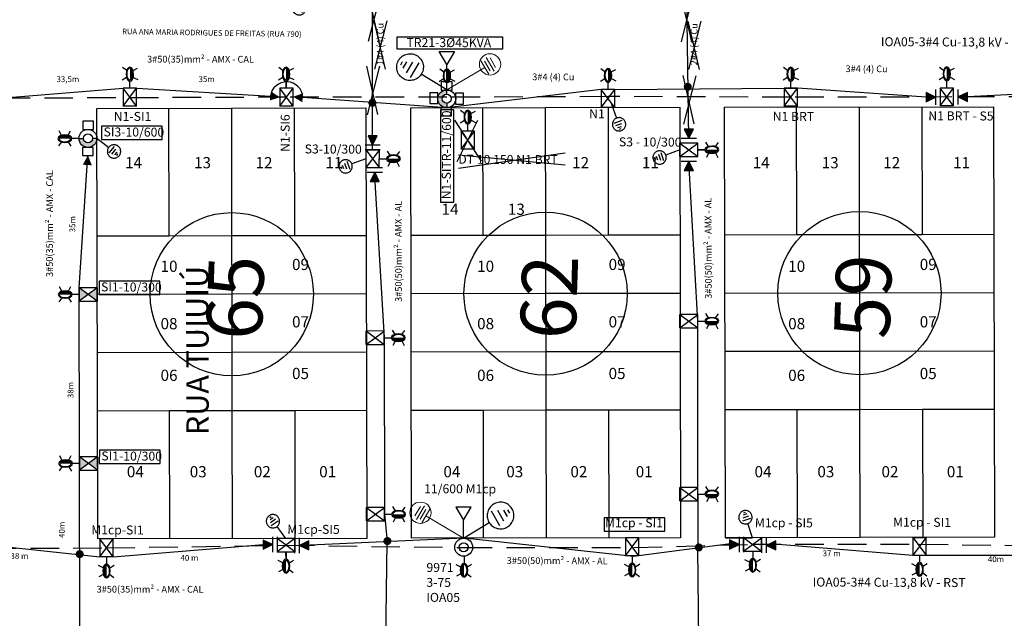
# Model space of a CAD drawing. Units: millimetres. Extents: x 1371 to 4819, y 2735 to 8533.
# Drawn here: x 2173 to 2392, y 3997 to 4131 of the extents above; entities that cross this region are included whole.
import ezdxf
from ezdxf.enums import TextEntityAlignment as Align

# ---------------------------------------------------------------- set-up
doc = ezdxf.new("R2010")
doc.units = ezdxf.units.MM
doc.linetypes.add('CONTINUO', pattern=[0])
doc.linetypes.add('DASHED2', pattern=[9.525, 6.35, -3.175])
for name, color, linetype in [('0 @ 1 (1)', 7, 'Continuous'), ('5', 1, 'Continuous'), ('COTAS', 40, 'Continuous'), ('Eletrica', 2, 'Continuous'), ('LOTES', 7, 'Continuous'), ('MARGEM', 6, 'Continuous'), ('NOME RUAS APROVADAS', 5, 'Continuous'), ('NOME RUAS SUGESTIVO', 4, 'Continuous'), ('NQUADRA', 2, 'Continuous'), ('POSTE_CT NEW', 6, 'Continuous'), ('POSTES', 5, 'Continuous'), ('QUADRAS', 7, 'Continuous'), ('REDE AT', 4, 'DASHED2'), ('REDE AT NEW', 6, 'DASHED2'), ('trafoCelesc', 7, 'Continuous')]:
    doc.layers.add(name, color=color, linetype=linetype)
for name, color, linetype, lineweight in [('DIVISÃO', 5, 'Continuous', 0), ('REDE BT', 5, 'CONTINUO', 30), ('REDE BT NEW', 6, 'CONTINUO', 30)]:
    doc.layers.add(name, color=color, linetype=linetype, lineweight=lineweight)
doc.styles.add('ROMANS', font='romans', dxfattribs={"height": 0.2})
doc.styles.add('STYLE-01', font='arial.ttf', dxfattribs={"height": 2})

# ---------------------------------------------------------------- blocks, each defined once
blk = doc.blocks.new('aterr.')
at = {"color": 0, "linetype": 'CONTINUO'}
for p, q in [((727062.92, 6982270.83), (727062.7, 6982270.63)), ((727063.17, 6982271), (727062.92, 6982270.83)), ((727063.43, 6982271.14), (727063.17, 6982271)), ((727063.7, 6982271.26), (727063.43, 6982271.14)), ((727063.98, 6982271.35), (727063.7, 6982271.26)), ((727064.28, 6982271.41), (727063.98, 6982271.35)), ((727064.57, 6982271.45), (727064.28, 6982271.41)), ((727064.87, 6982271.45), (727064.57, 6982271.45)), ((727065.17, 6982271.42), (727064.87, 6982271.45)), ((727065.46, 6982271.37), (727065.17, 6982271.42)), ((727065.75, 6982271.28), (727065.46, 6982271.37)), ((727065.75, 6982271.28), (727065.75, 6982271.28)), ((727065.97, 6982271.19), (727065.75, 6982271.28)), ((727066.24, 6982271.05), (727065.97, 6982271.19)), ((727066.49, 6982270.89), (727066.24, 6982271.05)), ((727066.72, 6982270.71), (727066.49, 6982270.89)), ((727061.79, 6982268.8), (727061.77, 6982268.51)), ((727061.84, 6982269.1), (727061.79, 6982268.8)), ((727061.91, 6982269.39), (727061.84, 6982269.1)), ((727062.02, 6982269.66), (727061.91, 6982269.39)), ((727062.15, 6982269.93), (727062.02, 6982269.66)), ((727062.31, 6982270.18), (727062.15, 6982269.93)), ((727062.49, 6982270.42), (727062.31, 6982270.18)), ((727062.7, 6982270.63), (727062.49, 6982270.42)), ((727066.93, 6982270.5), (727066.72, 6982270.71)), ((727067.12, 6982270.27), (727066.93, 6982270.5)), ((727067.29, 6982270.02), (727067.12, 6982270.27)), ((727067.43, 6982269.76), (727067.29, 6982270.02)), ((727067.55, 6982269.49), (727067.43, 6982269.76)), ((727067.64, 6982269.2), (727067.55, 6982269.49)), ((727067.69, 6982268.91), (727067.64, 6982269.2)), ((727067.72, 6982268.61), (727067.69, 6982268.91)), ((727061.77, 6982268.51), (727061.78, 6982268.21)), ((727061.78, 6982268.21), (727061.82, 6982267.91)), ((727061.82, 6982267.91), (727061.89, 6982267.62)), ((727061.89, 6982267.62), (727061.99, 6982267.34)), ((727061.99, 6982267.34), (727062.12, 6982267.07)), ((727062.12, 6982267.07), (727062.27, 6982266.82)), ((727062.27, 6982266.82), (727062.45, 6982266.58)), ((727062.45, 6982266.58), (727062.65, 6982266.36)), ((727066.71, 6982266.23), (727066.92, 6982266.44)), ((727066.92, 6982266.44), (727067.11, 6982266.66)), ((727067.11, 6982266.66), (727067.28, 6982266.91)), ((727067.28, 6982266.91), (727067.43, 6982267.17)), ((727067.43, 6982267.17), (727067.54, 6982267.44)), ((727067.54, 6982267.44), (727067.63, 6982267.73)), ((727067.63, 6982267.73), (727067.69, 6982268.02)), ((727067.69, 6982268.02), (727067.72, 6982268.32)), ((727067.72, 6982268.32), (727067.72, 6982268.61)), ((727062.65, 6982266.36), (727062.87, 6982266.16)), ((727062.87, 6982266.16), (727063.11, 6982265.98)), ((727063.11, 6982265.98), (727063.37, 6982265.83)), ((727063.37, 6982265.83), (727063.64, 6982265.71)), ((727063.64, 6982265.71), (727063.92, 6982265.61)), ((727063.92, 6982265.61), (727064.21, 6982265.54)), ((727064.21, 6982265.54), (727064.5, 6982265.5)), ((727064.5, 6982265.5), (727064.8, 6982265.49)), ((727064.8, 6982265.49), (727065.1, 6982265.51)), ((727065.1, 6982265.51), (727065.39, 6982265.56)), ((727065.39, 6982265.56), (727065.68, 6982265.64)), ((727065.68, 6982265.64), (727065.96, 6982265.75)), ((727065.96, 6982265.75), (727066.22, 6982265.88)), ((727066.22, 6982265.88), (727066.47, 6982266.04)), ((727066.47, 6982266.04), (727066.71, 6982266.23))]:
    blk.add_line(p, q, dxfattribs=at)
at = {"layer": 'Eletrica', "color": 0}
for p, q in [((727063.62, 6982270.28), (727063.07, 6982269.68)), ((727064.51, 6982270.03), (727063.39, 6982268.82)), ((727065.75, 6982269.59), (727063.9, 6982267.57)), ((727067, 6982269.04), (727064.44, 6982266.26)), ((727072.05, 6982262.14), (727067.02, 6982266.55))]:
    blk.add_line(p, q, dxfattribs=at)
blk = doc.blocks.new('dt proj')
at = {"color": 0}
for p, q in [((4432.5, 2738.06), (4432.5, 2734.06)), ((4435.5, 2738.06), (4432.5, 2734.06)), ((4432.5, 2738.06), (4435.5, 2734.06)), ((4432.5, 2738.06), (4435.5, 2738.06)), ((4435.5, 2734.06), (4435.5, 2738.06)), ((4432.5, 2734.06), (4435.5, 2734.06))]:
    blk.add_line(p, q, dxfattribs=at)
blk = doc.blocks.new('FREDEBT')
at = {"layer": 'DIVISÃO', "lineweight": -2}
h = blk.add_hatch(color=5, dxfattribs=at)
h.dxf.hatch_style = 1
h.set_gradient(color1=(0, 0, 255), color2=(0, 0, 245), one_color=1, tint=0.48)
h.paths.add_polyline_path([(0.4, 0), (2.52, -1.02), (2.52, 1.01)])
at = {"layer": 'DIVISÃO', "color": 5, "lineweight": -2}
for p, q in [((-0.6, -1.7), (-0.6, 1.7)), ((0.4, -1.7), (0.4, 1.7))]:
    blk.add_line(p, q, dxfattribs=at)
blk.add_lwpolyline([(0.4, 0), (2.52, -1.02), (2.52, 1.01)], close=True, dxfattribs=at)
blk = doc.blocks.new('pr')
at = {"color": 0, "lineweight": -2}
blk.add_circle((731496.52, 6937864.13), 2.38, dxfattribs=at)
at = {"layer": 'COTAS', "color": 0, "lineweight": -2}
for p, q in [((731497.21, 6937865.33), (731502.07, 6937873.81)), ((731494.97, 6937864.99), (731498, 6937863.25)), ((731495.69, 6937866.2), (731498.72, 6937864.45)), ((731495.8, 6937865.33), (731497.92, 6937864.11)), ((731495.08, 6937864.12), (731497.21, 6937862.9))]:
    blk.add_line(p, q, dxfattribs=at)
blk = doc.blocks.new('CJTRAFO')
at = {"color": 0}
blk.add_line((0, 0), (0, 4), dxfattribs=at)
blk.add_lwpolyline([(1.7, 6.94), (-1.7, 6.94), (0, 4)], close=True, dxfattribs=at)
at = {"color": 0, "linetype": 'CONTINUO', "lineweight": 30, "rotation": 252.4995038781653}
blk.add_blockref('aterr.', (-6440442.79, 2793083.43), dxfattribs=at)
at = {"color": 0, "lineweight": 0, "rotation": 269.3653359240821}
blk.add_blockref('pr', (-6929345.51, 808306.3), dxfattribs=at)
blk = doc.blocks.new('ip 150')
h = blk.add_hatch(color=0)
edge = h.paths.add_edge_path()
edge.add_ellipse((731546.54, 6937829.73), major_axis=(0, 1.36), ratio=0.532028, start_angle=0, end_angle=360, ccw=False)
edge = h.paths.add_edge_path(flags=16)
edge.add_ellipse((731546.55, 6937829.69), major_axis=(0, 1.13), ratio=0.532028, start_angle=0, end_angle=360, ccw=False)
at = {"layer": 'POSTES', "ltscale": 10}
h = blk.add_hatch(color=0, dxfattribs=at)
edge = h.paths.add_edge_path()
edge.add_ellipse((731546.55, 6937829.69), major_axis=(0, 1.13), ratio=0.532028, start_angle=0, end_angle=180)
edge.add_line((731546.55, 6937828.55), (731546.55, 6937830.82))
at = {"color": 0}
blk.add_line((731546.54, 6937832.45), (731546.54, 6937831.09), dxfattribs=at)
at = {"layer": 'POSTES', "color": 0, "ltscale": 10}
for p, q in [((731545.89, 6937830.34), (731545.02, 6937830.78)), ((731547.18, 6937830.35), (731548.01, 6937830.87)), ((731545.92, 6937829.03), (731545.05, 6937828.58)), ((731547.16, 6937829.03), (731547.94, 6937828.45))]:
    blk.add_line(p, q, dxfattribs=at)
at = {"layer": 'POSTES', "color": 0, "ltscale": 10, "extrusion": (0, 0, -1)}
for centre, major_axis in [((731546.54, 6937829.73), (0, 1.36)), ((731546.55, 6937829.69), (0, 1.13))]:
    blk.add_ellipse(centre, major_axis=major_axis, ratio=0.532028, dxfattribs=at)
blk = doc.blocks.new('DRNEW')
at = {"layer": 'DIVISÃO', "lineweight": -2}
h = blk.add_hatch(color=6, dxfattribs=at)
h.dxf.hatch_style = 1
h.set_gradient(color1=(255, 0, 255), color2=(255, 0, 255), tint=0.48)
h.paths.add_polyline_path([(0.4, 0), (2.52, -1.02), (2.52, 1.01)])
at = {"layer": 'DIVISÃO', "color": 6, "lineweight": -2}
for p, q in [((-0.6, -1.7), (-0.6, 1.7)), ((0.4, -1.7), (0.4, 1.7))]:
    blk.add_line(p, q, dxfattribs=at)
blk.add_lwpolyline([(0.4, 0), (2.52, -1.02), (2.52, 1.01)], close=True, dxfattribs=at)
blk = doc.blocks.new('circ proj')
h = blk.add_hatch(color=0)
edge = h.paths.add_edge_path()
edge.add_arc((1855.72, 1869.51), 2, 270, 450)
edge.add_line((1855.72, 1871.51), (1855.72, 1870.51))
edge.add_arc((1855.72, 1869.51), 1, -90, 90, ccw=False)
edge.add_line((1855.72, 1868.51), (1855.72, 1867.51))
at = {"color": 0}
for p, q in [((1855.72, 1870.51), (1855.72, 1871.51)), ((1855.72, 1867.51), (1855.72, 1868.51))]:
    blk.add_line(p, q, dxfattribs=at)
for radius in [2, 1]:
    blk.add_circle((1855.72, 1869.51), radius, dxfattribs=at)
blk = doc.blocks.new('CCIP')
at = {"color": 0, "rotation": 1.42827580162616}
blk.add_blockref('circ proj', (-1808.5, -1917.18), dxfattribs=at)
at = {"layer": 'MARGEM', "color": 6, "xscale": 1.149999999906867, "yscale": 1.149999999906867, "zscale": 1.149999999906867}
blk.add_blockref('ip 150', (-841278.42, -7978511.31), dxfattribs=at)
blk = doc.blocks.new('DTIP')
h = blk.add_hatch(color=6)
h.paths.add_polyline_path([(-1.5, 0), (0, -2), (1.5, 0)])
h.paths.add_polyline_path([(0, -2), (-1.51, -4), (1.49, -4)])
at = {"color": 6, "xscale": 1.149999999906867, "yscale": 1.149999999906867, "zscale": 1.149999999906867}
blk.add_blockref('ip 150', (-841278.52, -7978511.31), dxfattribs=at)
at = {"layer": 'POSTES', "color": 6, "rotation": 359.9095099831521}
blk.add_blockref('dt proj', (-4438.32, -2731.05), dxfattribs=at)
blk = doc.blocks.new('trafo projat')
at = {"layer": '5', "color": 6}
blk.add_line((-0.05, -5.61), (-0.05, -9.61), dxfattribs=at)
blk.add_lwpolyline([(1.65, -12.55), (-1.75, -12.55), (-0.05, -9.61)], close=True, dxfattribs=at)
at = {"color": 6, "linetype": 'CONTINUO', "lineweight": 30, "extrusion": (0, 0, -1), "zscale": -1, "rotation": 72.49950387816526}
blk.add_blockref('aterr.', (6440442.85, -2793087.42), dxfattribs=at)
at = {"color": 6, "lineweight": 0, "extrusion": (0, 0, -1), "zscale": -1, "rotation": 89.36533592408212}
blk.add_blockref('pr', (6929345.56, -808310.29), dxfattribs=at)
at = {"color": 6, "xscale": 1.149999999906867, "yscale": 1.149999999906867, "zscale": 1.149999999906867}
blk.add_blockref('ip 150', (-841278.57, -7978511.31), dxfattribs=at)
at = {"layer": 'POSTE_CT NEW', "rotation": 1.42827580162616}
blk.add_blockref('circ proj', (-1808.55, -1917.18), dxfattribs=at)
blk = doc.blocks.new('eti_tora_proj')
at = {"color": 6, "linetype": 'ByBlock', "lineweight": -2}
for p, q in [((-0.91, 1.21), (-0.91, -1.21)), ((0.91, 1.21), (-0.91, 1.21)), ((0.91, -1.21), (0.91, 1.21)), ((-0.91, -1.21), (0.91, -1.21))]:
    blk.add_line(p, q, dxfattribs=at)

msp = doc.modelspace()

# ---------------------------------------------------------------- hatches: boundary and pattern name
at = {"layer": 'REDE AT', "lineweight": 30, "true_color": 0x0000ff}
h = msp.add_hatch(color=5, dxfattribs=at)
edge = h.paths.add_edge_path()
edge.add_arc((2321.55, 4115.91), 0.904, 0, 360)
h = msp.add_hatch(color=5, dxfattribs=at)
edge = h.paths.add_edge_path()
edge.add_arc((2251.2, 4112.33), 0.904, 0, 360)
h = msp.add_hatch(color=5, dxfattribs=at)
edge = h.paths.add_edge_path()
edge.add_arc((2254.56, 4014.63), 0.904, 0, 360)
at = {"layer": 'REDE AT', "lineweight": 30}
h = msp.add_hatch(color=6, dxfattribs=at)
edge = h.paths.add_edge_path()
edge.add_arc((2185.93, 4011.71), 0.904, 0, 360)
at = {"layer": 'REDE AT', "lineweight": 30, "true_color": 0x0000ff}
h = msp.add_hatch(color=5, dxfattribs=at)
edge = h.paths.add_edge_path()
edge.add_arc((2324.01, 4013.2), 0.904, 0, 360)
at = {"layer": 'REDE AT NEW', "lineweight": -2}
h = msp.add_hatch(color=6, dxfattribs=at)
h.dxf.hatch_style = 1
h.set_gradient(color1=(255, 0, 255), color2=(255, 0, 255), tint=0.48)
h.paths.add_polyline_path([(2230.57, 4113.59), (2228.59, 4114.88), (2228.33, 4112.87)])
h = msp.add_hatch(color=6, dxfattribs=at)
h.dxf.hatch_style = 1
h.set_gradient(color1=(255, 0, 255), color2=(255, 0, 255), tint=0.48)
h.paths.add_polyline_path([(2187.76, 4100.6), (2186.61, 4098.54), (2188.64, 4098.42)])
at = {"layer": 'REDE BT', "lineweight": -2}
h = msp.add_hatch(color=5, dxfattribs=at)
h.dxf.hatch_style = 1
h.set_gradient(color1=(0, 0, 255), color2=(0, 0, 245), one_color=1, tint=0.48)
h.paths.add_polyline_path([(2233.56, 4113.7), (2235.57, 4112.47), (2235.78, 4114.49)])

# ---------------------------------------------------------------- linework, layer by layer
at = {"color": 5}
for p, q in [((2251.27, 4101.89), (2251.27, 4139.89)), ((2321.78, 4104.37), (2321.27, 4139.81)), ((2343.02, 4115.6), (2346.02, 4115.6)), ((2267.83, 4111.25), (2234.56, 4113.6))]:
    msp.add_line(p, q, dxfattribs=at)
at = {"color": 6}
for p, q in [((2252.7, 4126.1), (2250.22, 4136.89)), ((2250.37, 4126.06), (2253.09, 4136.88)), ((2322.45, 4126), (2319.97, 4136.79)), ((2320.12, 4125.96), (2322.85, 4136.78)), ((2254.13, 4119.86), (2251.64, 4130.66)), ((2251.79, 4119.82), (2254.52, 4130.64)), ((2324.13, 4119.79), (2321.64, 4130.58)), ((2321.79, 4119.75), (2324.52, 4130.57)), ((2252.46, 4109.74), (2249.98, 4120.53)), ((2250.13, 4109.69), (2252.86, 4120.52)), ((2322.99, 4107.63), (2320.51, 4118.42)), ((2320.66, 4107.58), (2323.39, 4118.4)), ((2275.52, 4099.34), (2269.6, 4108.45)), ((2270.11, 4099.29), (2274.72, 4108.46)), ((2185.84, 4071.11), (2187.75, 4100.6)), ((2270.38, 4100.76), (2294.22, 4098.5)), ((2270.45, 4097.76), (2294.22, 4101.2)), ((2185.91, 4033.43), (2185.84, 4071.11)), ((2185.99, 3992.43), (2185.91, 4033.43)), ((2193.41, 4011.09), (2190.41, 4011.09)), ((2371.74, 4011.45), (2374.74, 4011.45)), ((2374.74, 4011.45), (2413.31, 4011.53))]:
    msp.add_line(p, q, dxfattribs=at)
at = {"linetype": 'ByBlock'}
for p, q in [((2231.97, 4117.2), (2231.96, 4115.6)), ((2325.38, 4101.87), (2323.78, 4101.87)), ((2231.95, 4010.59), (2231.94, 4012.18))]:
    msp.add_line(p, q, dxfattribs=at)
at = {"color": 6, "lineweight": 30}
for points in [[(2256.73, 4127.08), (2280.24, 4127.08), (2280.24, 4124.32), (2256.73, 4124.32)], [(2266.42, 4090.18), (2269.39, 4090.18), (2269.39, 4110.76), (2266.42, 4110.76)], [(2190.81, 4107.13), (2190.81, 4104.17), (2204.36, 4104.16), (2204.36, 4107.12)], [(2190.25, 4072.56), (2190.25, 4069.61), (2203.8, 4069.6), (2203.8, 4072.55)], [(2190.32, 4034.88), (2190.31, 4031.92), (2203.87, 4031.91), (2203.87, 4034.87)]]:
    msp.add_lwpolyline(points, close=True, dxfattribs=at)
at = {"color": 0, "lineweight": 30}
msp.add_lwpolyline([(2302.92, 4019.81), (2302.91, 4016.85), (2316.47, 4016.84), (2316.47, 4019.79)], close=True, dxfattribs=at)
at = {"color": 0}
for radius in [2, 1]:
    msp.add_circle((2271.57, 4013.25), radius, dxfattribs=at)
at = {"color": 6}
msp.add_arc((2232.07, 4113.4), 3.62, 1.8185, 173.1587, dxfattribs=at)
at = {"layer": 'LOTES'}
for p, q in [((2205.76, 4111.14), (2205.81, 4082.64)), ((2219.76, 4111.16), (2219.81, 4082.66)), ((2233.76, 4111.19), (2233.81, 4082.69)), ((2275.76, 4111.26), (2275.81, 4082.76)), ((2289.76, 4111.29), (2289.81, 4082.79)), ((2303.76, 4111.32), (2303.81, 4082.82)), ((2345.76, 4111.39), (2345.81, 4082.89)), ((2359.76, 4111.42), (2359.81, 4082.92)), ((2373.76, 4111.44), (2373.81, 4082.94)), ((2205.81, 4082.64), (2189.81, 4082.61)), ((2219.81, 4082.66), (2205.81, 4082.64)), ((2233.81, 4082.69), (2219.81, 4082.66)), ((2219.81, 4082.66), (2219.84, 4069.66)), ((2249.81, 4082.72), (2233.81, 4082.69)), ((2275.81, 4082.76), (2259.81, 4082.74)), ((2289.81, 4082.79), (2275.81, 4082.76)), ((2303.81, 4082.82), (2289.81, 4082.79)), ((2289.81, 4082.79), (2289.84, 4069.79)), ((2319.81, 4082.84), (2303.81, 4082.82)), ((2345.81, 4082.89), (2329.81, 4082.86)), ((2359.81, 4082.92), (2345.81, 4082.89)), ((2373.81, 4082.94), (2359.81, 4082.92)), ((2359.81, 4082.92), (2359.84, 4069.92)), ((2389.81, 4082.97), (2373.81, 4082.94)), ((2219.84, 4069.66), (2189.84, 4069.61)), ((2249.84, 4069.72), (2219.84, 4069.66)), ((2219.84, 4069.66), (2219.86, 4056.66)), ((2289.84, 4069.79), (2259.84, 4069.74)), ((2319.84, 4069.84), (2289.84, 4069.79)), ((2289.84, 4069.79), (2289.86, 4056.79)), ((2359.84, 4069.92), (2329.84, 4069.86)), ((2389.84, 4069.97), (2359.84, 4069.92)), ((2359.84, 4069.92), (2359.86, 4056.92)), ((2219.86, 4056.66), (2189.86, 4056.61)), ((2249.86, 4056.72), (2219.86, 4056.66)), ((2219.86, 4056.66), (2219.88, 4043.66)), ((2289.86, 4056.79), (2259.86, 4056.74)), ((2319.86, 4056.84), (2289.86, 4056.79)), ((2289.86, 4056.79), (2289.88, 4043.79)), ((2359.86, 4056.92), (2329.86, 4056.86)), ((2389.86, 4056.97), (2359.86, 4056.92)), ((2359.86, 4056.92), (2359.88, 4043.92)), ((2205.88, 4043.64), (2189.88, 4043.61)), ((2219.88, 4043.66), (2205.88, 4043.64)), ((2205.88, 4043.64), (2205.94, 4015.14)), ((2233.88, 4043.69), (2219.88, 4043.66)), ((2219.88, 4043.66), (2219.94, 4015.16)), ((2249.88, 4043.72), (2233.88, 4043.69)), ((2233.88, 4043.69), (2233.94, 4015.19)), ((2275.88, 4043.76), (2259.88, 4043.74)), ((2289.88, 4043.79), (2275.88, 4043.76)), ((2275.88, 4043.76), (2275.94, 4015.26)), ((2303.88, 4043.82), (2289.88, 4043.79)), ((2289.88, 4043.79), (2289.94, 4015.29)), ((2319.88, 4043.84), (2303.88, 4043.82)), ((2303.88, 4043.82), (2303.94, 4015.32)), ((2345.88, 4043.89), (2329.88, 4043.86)), ((2359.88, 4043.92), (2345.88, 4043.89)), ((2345.88, 4043.89), (2345.94, 4015.39)), ((2373.88, 4043.94), (2359.88, 4043.92)), ((2359.88, 4043.92), (2359.94, 4015.42)), ((2389.88, 4043.97), (2373.88, 4043.94)), ((2373.88, 4043.94), (2373.94, 4015.44))]:
    msp.add_line(p, q, dxfattribs=at)
at = {"layer": 'NQUADRA', "color": 1}
for centre in [(2219.84, 4069.66), (2289.84, 4069.79), (2359.84, 4069.92)]:
    msp.add_circle(centre, 18.2, dxfattribs=at)
at = {"layer": 'QUADRAS'}
for p, q in [((2189.76, 4111.11), (2249.76, 4111.22)), ((2189.76, 4111.11), (2249.76, 4111.22)), ((2189.94, 4015.11), (2189.76, 4111.11)), ((2189.94, 4015.11), (2189.76, 4111.11)), ((2249.76, 4111.22), (2249.94, 4015.22)), ((2249.76, 4111.22), (2249.94, 4015.22)), ((2259.76, 4111.24), (2319.76, 4111.34)), ((2259.76, 4111.24), (2319.76, 4111.34)), ((2259.94, 4015.24), (2259.76, 4111.24)), ((2259.94, 4015.24), (2259.76, 4111.24)), ((2319.76, 4111.34), (2319.94, 4015.34)), ((2319.76, 4111.34), (2319.94, 4015.34)), ((2329.76, 4111.36), (2389.76, 4111.47)), ((2329.76, 4111.36), (2389.76, 4111.47)), ((2329.94, 4015.36), (2329.76, 4111.36)), ((2329.94, 4015.36), (2329.76, 4111.36)), ((2389.76, 4111.47), (2389.94, 4015.47)), ((2389.76, 4111.47), (2389.94, 4015.47)), ((2249.94, 4015.22), (2189.94, 4015.11)), ((2249.94, 4015.22), (2189.94, 4015.11)), ((2319.94, 4015.34), (2259.94, 4015.24)), ((2319.94, 4015.34), (2259.94, 4015.24)), ((2389.94, 4015.47), (2329.94, 4015.36)), ((2389.94, 4015.47), (2329.94, 4015.36))]:
    msp.add_line(p, q, dxfattribs=at)
at = {"layer": 'REDE AT'}
for p, q in [((2232.06, 4113.6), (2017.49, 4112.79)), ((2267.81, 4113.6), (2232.06, 4113.6)), ((2303.8, 4113.74), (2267.81, 4113.6)), ((2344.52, 4113.6), (2303.8, 4113.74)), ((2532.84, 4113.86), (2344.52, 4113.6)), ((2329.94, 4015.36), (2336.01, 4015.37)), ((2155.92, 4013.01), (2191.91, 4013.09)), ((2191.91, 4013.09), (2231.94, 4013.68)), ((2231.94, 4013.68), (2271.6, 4013.18)), ((2271.6, 4013.18), (2309.49, 4013.18)), ((2309.49, 4013.18), (2335.99, 4013.9)), ((2335.99, 4013.9), (2373.25, 4013.9)), ((2373.25, 4013.9), (2411.6, 4013.51))]:
    msp.add_line(p, q, dxfattribs=at)
at = {"layer": 'REDE BT'}
for p, q in [((2302.26, 4115.32), (2267.85, 4111.25)), ((2305.26, 4115.32), (2343.02, 4115.6)), ((2374.7, 4113.64), (2346.02, 4115.6)), ((2419.91, 4115.6), (2383.95, 4113.65)), ((2319.76, 4111.34), (2319.78, 4101.87)), ((2323.79, 4063.66), (2321.78, 4099.37)), ((2251.74, 4094.76), (2253.85, 4059.96)), ((2323.78, 4025.08), (2323.79, 4063.66)), ((2253.85, 4059.96), (2253.93, 4020.6)), ((2323.78, 4025.08), (2323.78, 4013.07)), ((2253.93, 4020.6), (2254.51, 4014.5)), ((2271.67, 4015.26), (2237.34, 4013.74)), ((2254.07, 3980.27), (2254.51, 4014.5)), ((2309.48, 4011.18), (2271.67, 4015.26)), ((2235.97, 4013.71), (2237.34, 4013.74)), ((2330.5, 4013.95), (2309.48, 4011.18)), ((2324.07, 3985.42), (2323.78, 4013.07)), ((2331.87, 4013.92), (2330.5, 4013.95))]:
    msp.add_line(p, q, dxfattribs=at)
at = {"layer": 'REDE BT NEW'}
for p, q in [((2168.18, 4113.41), (2195.64, 4115.6)), ((2198.64, 4115.6), (2228.47, 4113.84)), ((2154.05, 4015.04), (2190.41, 4011.09)), ((2193.41, 4011.09), (2226.82, 4013.84)), ((2341.21, 4013.9), (2341.76, 4013.9)), ((2341.76, 4013.9), (2371.74, 4011.45))]:
    msp.add_line(p, q, dxfattribs=at)

# ---------------------------------------------------------------- block references
at = {"color": 0, "linetype": 'CONTINUO', "lineweight": 30}
for p, xscale, yscale, zscale, rotation in [((2039627.48, -2854048.76), 0.500000000139675, 0.4999999999996136, 0.4999999999999999, 41.42713354553403), ((1974767.14, 2907480.07), 0.5000000000299526, 0.5, 0.4999999999999997, 151.7538262039144), ((2902498.94, -1972945.71), 0.5000000001397126, 0.5, 0.4999999999999999, 61.66333617844703), ((2905687.78, -1968360.76), 0.4999999996197412, 0.5, 0.4999999999999997, 61.75382617866074), ((-1078674.98, -3335415.13), 0.4999999999468238, 0.5, 0.5, 348.0091267807416), ((-2044792.24, -2847198.49), 0.4999999997896974, 0.5, 0.4999999999999997, 330.2670858122657)]:
    msp.add_blockref('aterr.', p, dxfattribs=dict(at, xscale=xscale, yscale=yscale, zscale=zscale, rotation=rotation))
at = {"color": 0, "yscale": 1.149999999441206, "zscale": 1.149999999906867}
for p, xscale, rotation in [((828885.46, 7984147.86), 1.149999999910945, 180.1047660193101), ((828920.29, 7984147.86), 1.149999999910945, 180.1047660193101), ((828992.09, 7984147.58), 1.149999999910945, 180.1047660193101), ((829032.84, 7984147.86), 1.149999999910945, 180.1047660193101), ((829067.65, 7984147.91), 1.149999999910945, 180.1047660193101), ((828960.81, 7984138.28), 1.149999999910945, 180.1047660193101), ((7982356.04, -822586.46), 1.149999999677263, 90.10476599613091), ((7982285.02, -822588.45), 1.149999999677263, 90.10476599613098), ((7982356.04, -822624.67), 1.149999999677263, 90.10476599613092), ((7982286.12, -822628.37), 1.149999999677263, 90.10476599613098), ((7982356.05, -822663.24), 1.149999999677263, 90.10476599613092), ((7982286.19, -822667.73), 1.149999999677263, 90.10476599613098), ((-824456.38, -7976020.08), 1.149999999910945, 0.1047660193100921), ((-824352.27, -7976019.89), 1.149999999910945, 0.1047660193100921), ((-824496.42, -7976021.17), 1.149999999910945, 0.1047660193100921), ((-824416.68, -7976021), 1.149999999910945, 0.1047660193100921), ((-824379.18, -7976020.94), 1.149999999910945, 0.1047660193100921), ((-824315.08, -7976020.81), 1.149999999910945, 0.1047660193100921)]:
    msp.add_blockref('ip 150', p, dxfattribs=dict(at, xscale=xscale, rotation=rotation))
for p, rotation in [((2267.76, 4116.1), 270), ((2264.91, 4113.37), 180), ((2270.63, 4113.27), 180), ((2267.67, 4110.37), 270), ((2187.83, 4107.31), 90.01506894978073), ((2187.75, 4101.5), 90.01506894978073)]:
    msp.add_blockref('eti_tora_proj', p, dxfattribs=dict(rotation=rotation))
at = {"color": 6, "linetype": 'CONTINUO', "lineweight": 30, "xscale": 0.4999999996540979, "yscale": 0.5, "zscale": 0.4999999996983573, "rotation": 183.1497404679928}
msp.add_blockref('aterr.', (173354.13, 3509936.37), dxfattribs=at)
at = {"layer": '5', "rotation": 180}
msp.add_blockref('trafo projat', (2267.78, 4111.25), dxfattribs=at)
at = {"layer": 'POSTE_CT NEW', "lineweight": -2, "rotation": 270}
msp.add_blockref('CCIP', (2189.77, 4104.46), dxfattribs=at)
at = {"layer": 'POSTE_CT NEW', "rotation": 270}
for p in [(2189.84, 4069.61), (2189.91, 4031.92)]:
    msp.add_blockref('DTIP', p, dxfattribs=at)
at = {"layer": 'POSTES', "color": 0}
for p, rotation in [((6630.45, 6850.76), 180.0142763761735), ((6674.68, 6835.64), 179.8190199631681), ((6737.08, 6850.48), 180.0142763761735), ((6777.83, 6850.76), 180.0142763761735), ((6812.64, 6850.81), 180.0142763761735), ((6705.8, 6841.18), 180.0142763761735), ((5050.83, -336.44), 89.90950998106175), ((-2191.36, 1377.85), 359.8190199631682), ((5050.83, -374.65), 89.90950998106175), ((4980.91, -378.35), 89.90950998106175), ((5050.84, -413.23), 89.90950998106175), ((4980.98, -417.71), 89.90950998106175), ((6625.22, 6750.25), 180.0142763761735), ((-504.46, 8447.47), 270.0045197042652), ((6742.46, 6750.49), 180.0142763761735), ((5023.21, -449.89), 89.37098055599247), ((-2065.07, 1284.39), 359.9095099877188)]:
    msp.add_blockref('dt proj', p, dxfattribs=dict(at, rotation=rotation))
at = {"layer": 'REDE BT'}
for name, p, rotation in [('DRNEW', (2377.22, 4113.6), 180), ('FREDEBT', (2321.78, 4103.97), 89.90950996103838), ('FREDEBT', (2251.27, 4102.49), 89.90950996103835), ('FREDEBT', (2321.78, 4099.77), 270), ('FREDEBT', (2251.75, 4097.29), 269.9095099610514), ('DRNEW', (2229.34, 4013.83), 180), ('FREDEBT', (2234.54, 4013.66), 0.06007472640868648), ('DRNEW', (2333.39, 4013.84), 180)]:
    msp.add_blockref(name, p, dxfattribs=dict(at, rotation=rotation))
for p in [(2381.42, 4113.65), (2338.69, 4013.67)]:
    msp.add_blockref('DRNEW', p, dxfattribs=at)
at = {"layer": 'trafoCelesc'}
msp.add_blockref('CJTRAFO', (2271.55, 4015.26), dxfattribs=at)

# ---------------------------------------------------------------- texts
at = {"color": 6, "char_height": 2, "attachment_point": 1, "style": 'ROMANS'}
for s, insert, width, rotation in [('{\\fPalatino Linotype|b0|i0|c0|p18;TR21-3Ø45KVA}', (2258.81, 4126.81), 17.5643, 359.7798), ('{\\fPalatino Linotype|b0|i0|c0|p18;\\C0;N1\\C6;-SI1}', (2193.54, 4110.33), 17.5643, 359.7786), ('{\\fPalatino Linotype|b0|i0|c0|p18;\\C0;N1\\C6;-SI6}', (2230.74, 4101.41), 17.5643, 89.7786), ('{\\fPalatino Linotype|b0|i0|c0|p18;N1-SITR-11/600}', (2266.69, 4090.83), 17.5643, 89.7786), ('{\\fPalatino Linotype|b0|i0|c0|p18;SI3-10/600}', (2191.26, 4106.86), 17.5643, 359.7253), ('{\\fPalatino Linotype|b0|i0|c0|p18;S3 - \\C0;10/300}', (2306.2, 4104.64), 17.5643, 359.7253), ('{\\fPalatino Linotype|b0|i0|c0|p18;S3-\\C0;10/300}', (2236.12, 4103.06), 17.5643, 359.7253), ('{\\fPalatino Linotype|b0|i0|c0|p18;SI1-10/300}', (2190.7, 4072.3), 17.5643, 359.7253), ('{\\fPalatino Linotype|b0|i0|c0|p18;SI1-10/300}', (2190.77, 4034.61), 17.5643, 359.7253), ('{\\fPalatino Linotype|b0|i0|c0|p18;\\C0; M1cp-\\C6;SI5}', (2231.62, 4018.26), 29.6989, 359.7786)]:
    msp.add_mtext(s, dxfattribs=dict(at, insert=insert, width=width, rotation=rotation))
at = {"color": 4, "char_height": 2, "width": 45.3956, "attachment_point": 1, "rotation": 359.7786, "style": 'STYLE-01'}
for insert in [(2364.62, 4126.98), (2349.41, 4006.49)]:
    msp.add_mtext('IOA05-3#4 Cu-13,8 kV - RST', dxfattribs=dict(at, insert=insert))
at = {"color": 5, "char_height": 1.3, "width": 6.1402, "attachment_point": 1, "style": 'STYLE-01'}
for s, insert, rotation in [('{\\C6;33,5m}', (2180.75, 4118.27), 359.9147), ('{\\C6;35m}', (2212.43, 4118.27), 359.9147), ('{\\C6;35m}', (2183.64, 4083.47), 89.9573), ('{\\C6;38m}', (2183.24, 4046.49), 89.9573), ('{\\C6;40m}', (2181.29, 4015.32), 89.9573), ('{\\C6;37 m}', (2351.63, 4012.54), 359.9147), ('{\\C6;38 m}', (2170.49, 4011.95), 359.9147), ('{\\C6;40 m}', (2208.41, 4011.53), 359.9147), ('{\\C6;40m}', (2388.48, 4011.23), 359.9147)]:
    msp.add_mtext(s, dxfattribs=dict(at, insert=insert, rotation=rotation))
at = {"char_height": 2, "attachment_point": 1, "rotation": 359.7786, "style": 'ROMANS'}
for s, insert, width in [('{\\fPalatino Linotype|b0|i0|c0|p18;N1 }', (2299.56, 4110.9), 11.9492), ('{\\fPalatino Linotype|b0|i0|c0|p18;N1 BRT}', (2340.48, 4110.34), 11.9492), ('{\\fPalatino Linotype|b0|i0|c0|p18;N1 BRT - \\C6;S5}', (2375.19, 4110.46), 18.3316), ('{\\fPalatino Linotype|b0|i0|c0|p18;DT 10 150 N1 BRT}', (2270.38, 4100.76), 27.5801)]:
    msp.add_mtext(s, dxfattribs=dict(at, insert=insert, width=width))
at = {"char_height": 2.5, "width": 9.5362, "attachment_point": 1}
for s, insert in [('{\\fArial|b0|i0|c0|p34;14}', (2196.05, 4100.25)), ('{\\fArial|b0|i0|c0|p34;13}', (2211.43, 4100.25)), ('{\\fArial|b0|i0|c0|p34;12}', (2225.15, 4100.25)), ('{\\fArial|b0|i0|c0|p34;11}', (2240.74, 4100.25)), ('{\\fArial|b0|i0|c0|p34;12}', (2295.75, 4100.25)), ('{\\fArial|b0|i0|c0|p34;11}', (2311.33, 4100.25)), ('{\\fArial|b0|i0|c0|p34;14}', (2336.03, 4100.25)), ('{\\fArial|b0|i0|c0|p34;13}', (2351.41, 4100.25)), ('{\\fArial|b0|i0|c0|p34;12}', (2365.14, 4100.25)), ('{\\fArial|b0|i0|c0|p34;11}', (2380.72, 4100.25)), ('{\\fArial|b0|i0|c0|p34;14}', (2266.64, 4089.87)), ('{\\fArial|b0|i0|c0|p34;13}', (2281.43, 4089.87)), ('{\\fArial|b0|i0|c0|p34;10}', (2203.97, 4077.15)), ('{\\fArial|b0|i0|c0|p34;09}', (2233.29, 4077.56)), ('{\\fArial|b0|i0|c0|p34;10}', (2274.57, 4077.15)), ('{\\fArial|b0|i0|c0|p34;09}', (2303.89, 4077.56)), ('{\\fArial|b0|i0|c0|p34;10}', (2343.95, 4077.15)), ('{\\fArial|b0|i0|c0|p34;09}', (2373.28, 4077.56)), ('{\\fArial|b0|i0|c0|p34;07}', (2233.29, 4064.76)), ('{\\fArial|b0|i0|c0|p34;07}', (2303.89, 4064.76)), ('{\\fArial|b0|i0|c0|p34;07}', (2373.28, 4064.76)), ('{\\fArial|b0|i0|c0|p34;08}', (2203.97, 4064.35)), ('{\\fArial|b0|i0|c0|p34;08}', (2274.57, 4064.35)), ('{\\fArial|b0|i0|c0|p34;08}', (2343.95, 4064.35)), ('{\\fArial|b0|i0|c0|p34;06}', (2203.97, 4052.83)), ('{\\fArial|b0|i0|c0|p34;05}', (2233.29, 4053.25)), ('{\\fArial|b0|i0|c0|p34;06}', (2274.57, 4052.83)), ('{\\fArial|b0|i0|c0|p34;05}', (2303.89, 4053.25)), ('{\\fArial|b0|i0|c0|p34;06}', (2343.95, 4052.83)), ('{\\fArial|b0|i0|c0|p34;05}', (2373.28, 4053.25)), ('{\\fArial|b0|i0|c0|p34;04}', (2196.45, 4031.34)), ('{\\fArial|b0|i0|c0|p34;03}', (2210.47, 4031.34)), ('{\\fArial|b0|i0|c0|p34;02}', (2224.78, 4031.34)), ('{\\fArial|b0|i0|c0|p34;01}', (2239.35, 4031.34)), ('{\\fArial|b0|i0|c0|p34;04}', (2267.05, 4031.34)), ('{\\fArial|b0|i0|c0|p34;03}', (2281.07, 4031.34)), ('{\\fArial|b0|i0|c0|p34;02}', (2295.37, 4031.34)), ('{\\fArial|b0|i0|c0|p34;01}', (2309.95, 4031.34)), ('{\\fArial|b0|i0|c0|p34;04}', (2336.44, 4031.34)), ('{\\fArial|b0|i0|c0|p34;03}', (2350.45, 4031.34)), ('{\\fArial|b0|i0|c0|p34;02}', (2364.76, 4031.34)), ('{\\fArial|b0|i0|c0|p34;01}', (2379.33, 4031.34))]:
    msp.add_mtext(s, dxfattribs=dict(at, insert=insert))
at = {"color": 0, "char_height": 2, "width": 29.6989, "attachment_point": 1, "rotation": 359.7786, "style": 'ROMANS'}
for s, insert in [('{\\fPalatino Linotype|b0|i0|c0|p18;11/600 M1cp }', (2262.75, 4027.3)), ('{\\fPalatino Linotype|b0|i0|c0|p18;M1cp \\C256;-\\C6; \\C0;SI1 }', (2303.1, 4019.72)), ('{\\fPalatino Linotype|b0|i0|c0|p18;M1cp \\C256;-\\C6; SI5}', (2336.53, 4019.72)), ('{\\fPalatino Linotype|b0|i0|c0|p18;M1cp \\C256;-\\C6; SI1\\C256; }', (2367.34, 4019.84))]:
    msp.add_mtext(s, dxfattribs=dict(at, insert=insert))
at = {"color": 1, "true_color": 0xff0000, "char_height": 2, "attachment_point": 1, "rotation": 359.7786, "style": 'ROMANS'}
for s, insert, width in [('{\\fPalatino Linotype|b0|i0|c0|p18;\\C0;M1cp-\\C6;SI1}', (2188.52, 4018.13), 29.6989), ('{\\fPalatino Linotype|b0|i0|c0|p18;9971\\P3-75\\PIOA05}', (2263.27, 4009.74), 8.5751)]:
    msp.add_mtext(s, dxfattribs=dict(at, insert=insert, width=width))
at = {"layer": '0 @ 1 (1)', "color": 5, "char_height": 1.5, "attachment_point": 1, "style": 'STYLE-01'}
for s, insert, width, rotation in [('1#4 (4) Cu', (2252.19, 4120.78), 11.5056, 89.7786), ('2#4 (4) Cu', (2322.19, 4120.71), 11.5056, 89.7786), ('{\\C6;3#50(35)mm² - AMX - CAL}', (2200.97, 4122.83), 29.1595, 359.9573), ('3#4 (4) Cu', (2356.74, 4120.7), 11.5056, 359.7786), ('3#4 (4) Cu', (2286.87, 4118.89), 11.5056, 359.7786), ('{\\C6;3#50(35)mm² - AMX - CAL}', (2178.45, 4073.51), 29.1595, 89.9573), ('3#50(50)mm² - AMX - AL', (2325.39, 4068.65), 24.114, 90.1608), ('3#50(50)mm² - AMX - AL', (2256.29, 4067.96), 24.114, 90.1608), ('3#50(50)mm² - AMX - AL', (2281.17, 4011.03), 24.114, 359.7786), ('{\\C6;3#50(35)mm² - AMX - CAL}', (2189.71, 4004.64), 29.1595, 359.9573)]:
    msp.add_mtext(s, dxfattribs=dict(at, insert=insert, width=width, rotation=rotation))
at = {"layer": 'NOME RUAS APROVADAS'}
msp.add_text('RUA ANA MARIA RODRIGUES DE FREITAS (RUA 790)', height=1.25, rotation=359.1136, dxfattribs=at).set_placement((2195.39, 4127.64))
at = {"layer": 'NOME RUAS SUGESTIVO'}
msp.add_text('RUA TUIUIÚ', height=5, rotation=90.1135, dxfattribs=at).set_placement((2214.72, 4038.24))
at = {"layer": 'NQUADRA', "color": 1}
for s, p in [('65', (2226.82, 4068.7)), ('62', (2296.82, 4068.83)), ('59', (2366.82, 4068.96))]:
    msp.add_text(s, height=12.393, rotation=88.0858, dxfattribs=at).set_placement(p, align=Align.CENTER)

doc.saveas('drawing.dxf')
